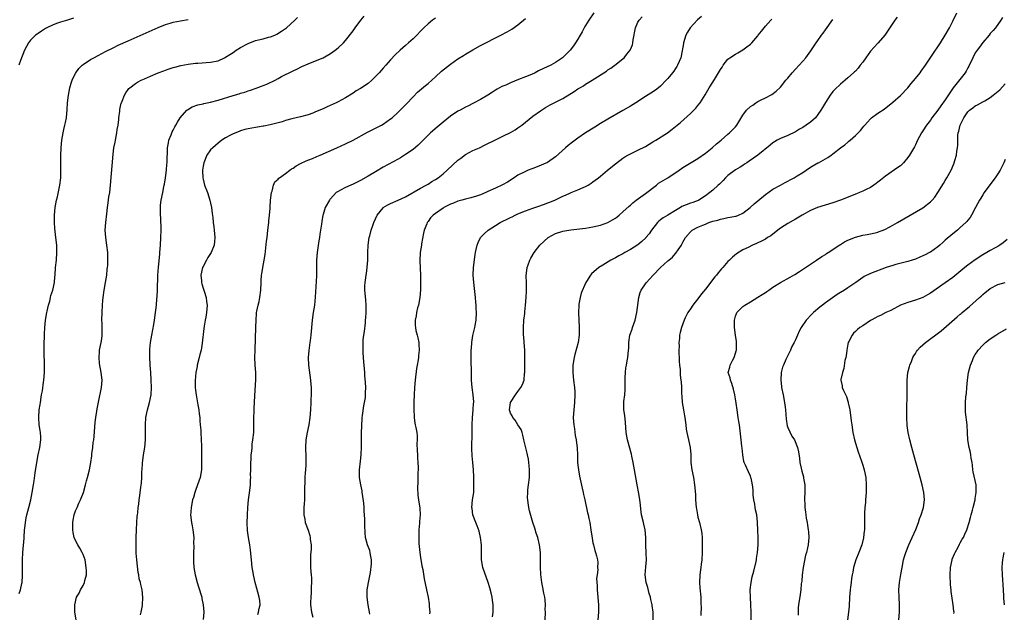
# Model space of a CAD drawing. Units: inches. Extents: x 2511000 to 2512872, y 1500000 to 1503000.
# Drawn here: x 2511340 to 2511603, y 1501523 to 1501681 of the extents above; entities that cross this region are included whole.
import ezdxf

# ---------------------------------------------------------------- set-up
doc = ezdxf.new("R2010")
doc.units = ezdxf.units.IN
doc.header["$MEASUREMENT"] = 0
doc.layers.add('LD25111500_10ft', color=254, linetype='Continuous')

msp = doc.modelspace()

# ---------------------------------------------------------------- linework, layer by layer
at = {"layer": 'LD25111500_10ft'}
for points, elevation in [([(2511493.22, 1501683), (2511491.86, 1501681), (2511491, 1501679.61), (2511490.63, 1501679), (2511490.1, 1501677.9), (2511489.57, 1501677), (2511489, 1501676), (2511488.37, 1501675), (2511487.78, 1501674.22), (2511486.95, 1501673.05), (2511485, 1501671.07), (2511484.92, 1501671), (2511483, 1501669.76), (2511481.73, 1501669), (2511479.85, 1501668.15), (2511478.5, 1501667.5), (2511477.55, 1501667), (2511476.57, 1501666.57), (2511475, 1501665.92), (2511473.18, 1501665.18), (2511471, 1501664.32), (2511469.73, 1501663.73), (2511468.71, 1501663.29), (2511467.41, 1501662.59), (2511467, 1501662.32), (2511466.16, 1501661.84), (2511465, 1501661.06), (2511463, 1501659.82), (2511461, 1501658.76), (2511459.8, 1501658.2), (2511459, 1501657.78), (2511457.58, 1501657), (2511457, 1501656.72), (2511455, 1501655.44), (2511453, 1501653.82), (2511451.48, 1501652.52), (2511449.67, 1501651), (2511447.68, 1501649), (2511447.36, 1501648.64), (2511446.36, 1501647.64), (2511445, 1501646.55), (2511443, 1501645.14), (2511441.68, 1501644.32), (2511441, 1501643.93), (2511437, 1501641.81), (2511435, 1501640.6), (2511433, 1501639.36), (2511431, 1501638.21), (2511429, 1501637.25), (2511428.39, 1501637), (2511427, 1501636.38), (2511425.63, 1501635.63), (2511425, 1501635.32), (2511424.53, 1501635), (2511423, 1501633.39), (2511422.82, 1501633.18), (2511422.69, 1501633), (2511421.59, 1501631), (2511421, 1501629.17), (2511420.95, 1501629), (2511420.66, 1501627.34), (2511420.6, 1501626.6), (2511420.34, 1501625), (2511420.12, 1501623.88), (2511420.03, 1501623), (2511419.87, 1501622.13), (2511419.39, 1501619), (2511419.23, 1501617), (2511419.24, 1501614.76), (2511419.23, 1501612.77), (2511418.93, 1501607.07), (2511418.68, 1501605), (2511418.35, 1501603), (2511418.08, 1501601), (2511417.71, 1501597), (2511417.53, 1501595.53), (2511417.48, 1501595), (2511417.17, 1501592.83), (2511417.01, 1501591), (2511417.11, 1501589), (2511417.69, 1501585), (2511417.76, 1501583.76), (2511417.83, 1501583), (2511417.85, 1501582.15), (2511417.83, 1501581), (2511417.77, 1501579.77), (2511417.76, 1501579), (2511417.66, 1501577), (2511417.5, 1501575), (2511417.18, 1501573), (2511416.75, 1501571), (2511416.39, 1501569), (2511416.28, 1501567), (2511416.39, 1501564.39), (2511416.39, 1501562.39), (2511416.28, 1501561), (2511416.24, 1501560.24), (2511416.14, 1501559), (2511416.12, 1501557.88), (2511416.04, 1501556.04), (2511416.08, 1501555), (2511416.03, 1501554.03), (2511416.03, 1501553), (2511415.93, 1501551.93), (2511415.91, 1501551), (2511415.84, 1501549.84), (2511415.88, 1501549), (2511416.12, 1501547.88), (2511416.26, 1501547), (2511417, 1501544.9), (2511417.51, 1501543.51), (2511417.58, 1501543), (2511417.59, 1501542.41), (2511417.82, 1501541), (2511417.84, 1501539.84), (2511417.67, 1501538.33), (2511417.61, 1501537), (2511417.66, 1501535), (2511417.76, 1501533.76), (2511417.84, 1501533), (2511417.9, 1501532.1), (2511417.91, 1501531), (2511417.81, 1501529.81), (2511417.82, 1501528.18), (2511417.7, 1501527), (2511417.65, 1501525.65), (2511417.68, 1501525), (2511417.96, 1501523), (2511418.27, 1501521.73)], 8140), ([(2511509.04, 1501521), (2511509.06, 1501523), (2511508.78, 1501524.78), (2511508.78, 1501525), (2511508.41, 1501526.41), (2511508.35, 1501527), (2511508.04, 1501528.04), (2511507.65, 1501529.65), (2511507.22, 1501531), (2511506.97, 1501533), (2511507.1, 1501535.1), (2511507.26, 1501537), (2511507.24, 1501538.76), (2511507.15, 1501541), (2511507.12, 1501543), (2511506.92, 1501545), (2511506.57, 1501546.57), (2511506.45, 1501547), (2511505.98, 1501549), (2511505.85, 1501549.85), (2511505.61, 1501552.38), (2511505.54, 1501553), (2511505.26, 1501554.74), (2511504.82, 1501557), (2511504.11, 1501561), (2511503.73, 1501563), (2511503.37, 1501564.63), (2511503.25, 1501565.25), (2511502.19, 1501569), (2511501.86, 1501571), (2511501.7, 1501573.7), (2511501.5, 1501575.5), (2511501.28, 1501577), (2511501.27, 1501579), (2511501.28, 1501579.28), (2511501.47, 1501581), (2511501.58, 1501582.42), (2511501.6, 1501583), (2511501.6, 1501585), (2511501.63, 1501585.63), (2511501.65, 1501587), (2511501.79, 1501588.21), (2511501.92, 1501589), (2511502.15, 1501590.15), (2511502.3, 1501591), (2511502.52, 1501593), (2511502.55, 1501593.45), (2511502.59, 1501595), (2511502.88, 1501597), (2511503.42, 1501598.58), (2511503.53, 1501599), (2511504.23, 1501601), (2511504.72, 1501603), (2511505.22, 1501607), (2511505.61, 1501608.39), (2511505.87, 1501609), (2511507, 1501610.65), (2511507.27, 1501611), (2511508.11, 1501611.89), (2511509.1, 1501613), (2511511.01, 1501615), (2511513, 1501616.8), (2511513.2, 1501617), (2511514.2, 1501617.8), (2511515, 1501618.73), (2511515.15, 1501618.85), (2511515.74, 1501619.74), (2511516.62, 1501621), (2511516.73, 1501621.27), (2511517, 1501621.82), (2511517.72, 1501623), (2511519, 1501624.57), (2511519.46, 1501625), (2511521, 1501625.8), (2511522.34, 1501626.34), (2511523, 1501626.63), (2511523.93, 1501627), (2511525, 1501627.35), (2511526.3, 1501627.7), (2511527, 1501627.94), (2511527.9, 1501628.1), (2511529, 1501628.34), (2511529.58, 1501628.43), (2511531, 1501628.7), (2511531.24, 1501628.76), (2511531.87, 1501629), (2511533, 1501629.5), (2511534.92, 1501631), (2511536.01, 1501631.99), (2511537, 1501632.84), (2511539, 1501634.47), (2511541, 1501635.9), (2511543, 1501637.04), (2511544.3, 1501637.7), (2511545, 1501638.11), (2511545.6, 1501638.4), (2511546.71, 1501639), (2511547.5, 1501639.5), (2511549, 1501640.42), (2511549.9, 1501641), (2511551, 1501641.76), (2511553, 1501642.92), (2511553.18, 1501643), (2511555.65, 1501644.35), (2511556.55, 1501645), (2511557, 1501645.34), (2511559, 1501647), (2511560.2, 1501647.8), (2511561, 1501648.48), (2511561.3, 1501648.7), (2511561.61, 1501649), (2511563, 1501650.22), (2511563.76, 1501651), (2511564.4, 1501651.6), (2511565, 1501652.39), (2511565.29, 1501652.71), (2511565.5, 1501653), (2511566.23, 1501653.77), (2511567, 1501654.69), (2511567.34, 1501655), (2511569, 1501656.19), (2511570.68, 1501657.32), (2511573, 1501659.19), (2511575, 1501660.93), (2511577, 1501662.98), (2511577.9, 1501664.1), (2511579, 1501665.43), (2511580.26, 1501667), (2511580.55, 1501667.45), (2511581.72, 1501669), (2511583.8, 1501672.2), (2511584.36, 1501673), (2511584.61, 1501673.39), (2511585.71, 1501675), (2511587, 1501677.02), (2511588.07, 1501679), (2511589, 1501680.76), (2511590.08, 1501683)], 8200), ([(2511354.45, 1501681.55), (2511352.82, 1501681), (2511351, 1501680.46), (2511350.2, 1501680.2), (2511349, 1501679.75), (2511347.34, 1501679), (2511347, 1501678.82), (2511345.91, 1501678.09), (2511345, 1501677.51), (2511344.71, 1501677.29), (2511344.31, 1501677), (2511343, 1501675.66), (2511342.47, 1501675), (2511341.37, 1501673), (2511340.26, 1501670.26), (2511339.82, 1501669)], 8080), ([(2511339.97, 1501528.03), (2511340.29, 1501529), (2511340.66, 1501530.66), (2511340.75, 1501531), (2511340.83, 1501532.83), (2511340.85, 1501533), (2511340.79, 1501534.79), (2511340.79, 1501537), (2511340.9, 1501539), (2511341.24, 1501542.76), (2511341.25, 1501543), (2511341.39, 1501545), (2511341.46, 1501545.46), (2511341.6, 1501547), (2511341.78, 1501548.22), (2511341.96, 1501549), (2511342.48, 1501551), (2511343.04, 1501553), (2511343.45, 1501555), (2511343.75, 1501557), (2511343.9, 1501558.1), (2511344.24, 1501560.24), (2511344.64, 1501563), (2511345.05, 1501565.05), (2511345.48, 1501567), (2511345.71, 1501569), (2511345.7, 1501569.7), (2511345.61, 1501571), (2511345.55, 1501571.55), (2511345.31, 1501573), (2511345.15, 1501575), (2511345.3, 1501577), (2511345.54, 1501578.46), (2511345.6, 1501579), (2511345.92, 1501581), (2511346.12, 1501582.12), (2511346.45, 1501584.45), (2511346.51, 1501585), (2511346.66, 1501587), (2511346.71, 1501589), (2511346.64, 1501592.64), (2511346.63, 1501594.63), (2511346.68, 1501596.68), (2511346.73, 1501597.27), (2511346.8, 1501599), (2511346.96, 1501600.96), (2511347.3, 1501603), (2511347.38, 1501603.38), (2511347.77, 1501605), (2511348.08, 1501606.08), (2511348.32, 1501607), (2511348.42, 1501607.58), (2511348.9, 1501609), (2511349.32, 1501611), (2511349.46, 1501612.54), (2511349.52, 1501613), (2511349.66, 1501615), (2511349.87, 1501617), (2511350.02, 1501619), (2511349.98, 1501621), (2511349.75, 1501623), (2511349.43, 1501625.43), (2511349.32, 1501627), (2511349.33, 1501629), (2511349.54, 1501631), (2511349.93, 1501633), (2511350.13, 1501633.87), (2511350.76, 1501637), (2511351.01, 1501638.99), (2511351.06, 1501641), (2511351.04, 1501643), (2511351.08, 1501644.92), (2511351.16, 1501647), (2511351.31, 1501649), (2511351.66, 1501651), (2511351.89, 1501651.89), (2511352.15, 1501653), (2511352.26, 1501653.74), (2511352.54, 1501655), (2511352.77, 1501657.23), (2511352.86, 1501659), (2511353.06, 1501661), (2511353.43, 1501663), (2511353.78, 1501664.22), (2511354.06, 1501665), (2511355, 1501666.87), (2511355.07, 1501667), (2511355.89, 1501668.11), (2511356.77, 1501669), (2511357, 1501669.19), (2511359, 1501670.52), (2511359.85, 1501671), (2511361, 1501671.62), (2511363, 1501672.67), (2511365, 1501673.68), (2511366.32, 1501674.32), (2511369, 1501675.54), (2511373, 1501677.29), (2511377, 1501679.1), (2511379, 1501679.88), (2511380.22, 1501680.22), (2511381, 1501680.46), (2511383, 1501680.86), (2511385, 1501681.17)], 8090), ([(2511355.14, 1501521), (2511354.82, 1501523), (2511354.8, 1501525), (2511355.25, 1501527), (2511355.9, 1501528.1), (2511356.33, 1501529), (2511357, 1501530.12), (2511357.41, 1501531), (2511357.45, 1501531.45), (2511357.86, 1501533), (2511357.91, 1501534.09), (2511357.83, 1501535), (2511357.52, 1501537), (2511357, 1501538.44), (2511356.76, 1501539), (2511356.08, 1501540.08), (2511355.59, 1501541), (2511355, 1501542.2), (2511354.63, 1501543), (2511354.3, 1501544.3), (2511354.24, 1501545), (2511354.23, 1501546.23), (2511354.28, 1501547), (2511354.38, 1501547.62), (2511354.64, 1501549), (2511355, 1501550.04), (2511355.4, 1501551), (2511355.89, 1501552.11), (2511356.34, 1501553), (2511356.5, 1501553.5), (2511357.06, 1501555), (2511357.6, 1501557), (2511357.88, 1501558.12), (2511358.16, 1501559), (2511358.66, 1501561), (2511359.02, 1501562.98), (2511359.28, 1501564.72), (2511359.34, 1501565.34), (2511359.58, 1501567), (2511359.72, 1501568.28), (2511359.83, 1501569), (2511359.94, 1501569.94), (2511360.24, 1501573.76), (2511360.37, 1501575), (2511360.65, 1501576.65), (2511360.72, 1501577.28), (2511361.12, 1501579.12), (2511361.89, 1501583), (2511362.06, 1501585), (2511361.85, 1501587), (2511361.37, 1501589.37), (2511361.24, 1501591), (2511361.4, 1501592.6), (2511361.41, 1501593), (2511361.79, 1501595), (2511361.95, 1501595.95), (2511362.08, 1501597), (2511362.06, 1501597.94), (2511362.1, 1501599), (2511362.08, 1501600.08), (2511362.02, 1501601), (2511362.04, 1501603), (2511362.13, 1501605), (2511362.25, 1501606.25), (2511362.32, 1501607), (2511362.63, 1501609), (2511362.98, 1501610.98), (2511363.29, 1501613), (2511363.45, 1501614.55), (2511363.51, 1501615), (2511363.55, 1501615.55), (2511363.62, 1501617), (2511363.58, 1501618.42), (2511363.58, 1501619), (2511363.34, 1501621), (2511363.02, 1501623.02), (2511362.91, 1501625), (2511363.06, 1501627), (2511363.33, 1501629.33), (2511363.5, 1501631), (2511363.69, 1501632.31), (2511363.88, 1501633.88), (2511364.09, 1501635), (2511364.34, 1501637), (2511365, 1501645.23), (2511365.23, 1501647), (2511365.54, 1501648.47), (2511365.61, 1501649), (2511366.01, 1501651), (2511366.12, 1501651.88), (2511366.31, 1501653), (2511366.49, 1501654.49), (2511366.53, 1501655), (2511366.76, 1501656.76), (2511366.8, 1501657.2), (2511367, 1501658.05), (2511367.16, 1501658.84), (2511367.21, 1501659), (2511367.4, 1501659.4), (2511368, 1501661), (2511368.35, 1501661.65), (2511369, 1501662.49), (2511369.21, 1501662.79), (2511369.44, 1501663), (2511371, 1501664.11), (2511371.5, 1501664.5), (2511372.49, 1501665), (2511373.36, 1501665.36), (2511375, 1501666.11), (2511377, 1501666.94), (2511378.51, 1501667.49), (2511379, 1501667.7), (2511379.99, 1501668.01), (2511381, 1501668.38), (2511381.48, 1501668.52), (2511383.08, 1501668.92), (2511385, 1501669.27), (2511387, 1501669.53), (2511387.58, 1501669.58), (2511391, 1501669.84), (2511393, 1501670.22), (2511394.69, 1501671), (2511395, 1501671.13), (2511396.12, 1501671.88), (2511397, 1501672.39), (2511397.8, 1501673), (2511399, 1501673.74), (2511401, 1501674.82), (2511403, 1501675.58), (2511403.81, 1501675.81), (2511405, 1501676.08), (2511406.49, 1501676.49), (2511407, 1501676.57), (2511408.11, 1501677), (2511408.71, 1501677.29), (2511409.92, 1501678.08), (2511411.24, 1501679), (2511413.49, 1501681), (2511414.23, 1501681.77)], 8100), ([(2511372.29, 1501522.29), (2511372.47, 1501523), (2511372.8, 1501524.8), (2511372.81, 1501525), (2511372.91, 1501526.91), (2511372.72, 1501529), (2511372.38, 1501530.38), (2511372.27, 1501531), (2511371.98, 1501531.98), (2511371.83, 1501533), (2511371.67, 1501533.67), (2511371.29, 1501537), (2511371.17, 1501538.83), (2511371.12, 1501541.12), (2511371.15, 1501543), (2511371.2, 1501545), (2511371.31, 1501547), (2511371.43, 1501548.57), (2511371.47, 1501549), (2511371.56, 1501549.56), (2511371.7, 1501551), (2511371.85, 1501551.85), (2511371.97, 1501553), (2511372.17, 1501554.17), (2511372.42, 1501556.42), (2511372.57, 1501557.43), (2511372.64, 1501559), (2511372.69, 1501560.69), (2511372.73, 1501561), (2511372.84, 1501562.84), (2511373.1, 1501565), (2511373.42, 1501567), (2511373.63, 1501569), (2511373.63, 1501569.63), (2511373.66, 1501571), (2511373.61, 1501573), (2511373.71, 1501575), (2511374.13, 1501577), (2511374.7, 1501579), (2511375.15, 1501581), (2511375.28, 1501583), (2511375.19, 1501585), (2511375.02, 1501587), (2511374.89, 1501589), (2511374.81, 1501591.19), (2511374.81, 1501593.19), (2511374.95, 1501595), (2511375.32, 1501597), (2511375.61, 1501598.39), (2511375.84, 1501599.84), (2511376.04, 1501601), (2511376.34, 1501603), (2511376.39, 1501603.61), (2511376.56, 1501605), (2511376.7, 1501606.7), (2511376.72, 1501607.28), (2511376.83, 1501609), (2511376.94, 1501613), (2511377.1, 1501615.1), (2511377.44, 1501618.56), (2511377.46, 1501619), (2511377.63, 1501621), (2511377.75, 1501623), (2511377.79, 1501625), (2511377.78, 1501625.78), (2511377.62, 1501629.62), (2511377.62, 1501631), (2511377.67, 1501631.67), (2511377.83, 1501633), (2511378.22, 1501635), (2511378.57, 1501636.57), (2511378.65, 1501637), (2511378.69, 1501637.31), (2511379, 1501639), (2511379.23, 1501641), (2511379.37, 1501642.63), (2511379.41, 1501643), (2511379.55, 1501647), (2511379.73, 1501648.27), (2511379.88, 1501649), (2511380.47, 1501650.47), (2511380.65, 1501651), (2511380.75, 1501651.25), (2511381, 1501651.69), (2511381.43, 1501652.57), (2511381.71, 1501653), (2511382.15, 1501653.85), (2511382.93, 1501655), (2511384.7, 1501657), (2511384.86, 1501657.14), (2511386.11, 1501657.89), (2511387.58, 1501658.41), (2511389, 1501658.71), (2511389.22, 1501658.78), (2511391, 1501659.12), (2511393, 1501659.66), (2511397, 1501660.94), (2511398.6, 1501661.4), (2511399, 1501661.53), (2511400.14, 1501661.86), (2511401, 1501662.16), (2511401.65, 1501662.35), (2511403.14, 1501662.86), (2511404.6, 1501663.4), (2511405, 1501663.58), (2511406.01, 1501663.99), (2511408.21, 1501665), (2511409, 1501665.47), (2511409.96, 1501665.96), (2511411, 1501666.52), (2511411.95, 1501667), (2511412.66, 1501667.34), (2511413, 1501667.48), (2511414, 1501668), (2511415.34, 1501668.66), (2511417, 1501669.39), (2511419, 1501670.18), (2511421, 1501671), (2511423, 1501672.16), (2511424.21, 1501673), (2511425, 1501673.61), (2511426.43, 1501675), (2511427, 1501675.59), (2511429, 1501678.2), (2511429.58, 1501679), (2511431.09, 1501681), (2511431.94, 1501682.06)], 8110), ([(2511451, 1501681.56), (2511450.18, 1501681), (2511449, 1501680.05), (2511447.91, 1501679), (2511447.43, 1501678.57), (2511447, 1501678.11), (2511446.05, 1501677), (2511445, 1501676.09), (2511443.84, 1501675), (2511443, 1501674.29), (2511441.59, 1501673), (2511440.26, 1501671.74), (2511439, 1501670.42), (2511437.74, 1501669), (2511437, 1501668.21), (2511435.93, 1501667), (2511435, 1501666), (2511433.99, 1501665), (2511433, 1501664.12), (2511431, 1501662.8), (2511429.86, 1501662.14), (2511429, 1501661.58), (2511427, 1501660.34), (2511425, 1501659.27), (2511424.46, 1501659), (2511422.07, 1501657.93), (2511421, 1501657.41), (2511419, 1501656.54), (2511418.25, 1501656.25), (2511417, 1501655.81), (2511415, 1501655.26), (2511412.71, 1501654.71), (2511411, 1501654.23), (2511410.09, 1501653.91), (2511409, 1501653.66), (2511407.21, 1501653.21), (2511406.88, 1501653.12), (2511405.23, 1501652.77), (2511405, 1501652.74), (2511403.52, 1501652.48), (2511403, 1501652.42), (2511401, 1501652.04), (2511400.17, 1501651.83), (2511399, 1501651.48), (2511398.64, 1501651.36), (2511397, 1501650.69), (2511396.32, 1501650.32), (2511395, 1501649.64), (2511394.02, 1501649), (2511393, 1501648.24), (2511391.61, 1501647), (2511391, 1501646.39), (2511390.04, 1501645), (2511389.18, 1501643), (2511389, 1501642.03), (2511388.85, 1501641), (2511388.85, 1501640.85), (2511388.91, 1501639), (2511389, 1501638.58), (2511389.41, 1501637), (2511390.18, 1501635), (2511390.84, 1501633), (2511391, 1501632.2), (2511391.27, 1501631), (2511391.44, 1501629.44), (2511391.59, 1501628.41), (2511391.7, 1501627), (2511391.84, 1501625.84), (2511391.96, 1501625), (2511392.16, 1501623), (2511392.03, 1501621.97), (2511391.95, 1501621), (2511391.13, 1501619), (2511390.28, 1501617.72), (2511389.94, 1501617), (2511389, 1501615.33), (2511388.84, 1501615), (2511388.38, 1501613), (2511388.54, 1501611.46), (2511388.56, 1501611), (2511388.63, 1501610.63), (2511389, 1501609.48), (2511389.27, 1501608.73), (2511389.8, 1501607), (2511389.91, 1501605.91), (2511390.05, 1501605), (2511389.91, 1501603), (2511389.73, 1501601.73), (2511389.58, 1501601), (2511389.33, 1501599.33), (2511389.23, 1501598.77), (2511388.79, 1501594.79), (2511388.47, 1501593), (2511388.15, 1501591.85), (2511387.96, 1501591), (2511387.45, 1501589), (2511387.41, 1501588.59), (2511387.07, 1501587), (2511386.9, 1501584.9), (2511386.93, 1501583), (2511387, 1501582.33), (2511387.16, 1501581), (2511387.43, 1501579.43), (2511387.64, 1501578.36), (2511387.85, 1501577), (2511387.95, 1501575.95), (2511388.1, 1501575), (2511388.13, 1501574.13), (2511388.26, 1501573), (2511388.36, 1501571.64), (2511388.38, 1501571), (2511388.51, 1501569), (2511388.57, 1501567.43), (2511388.62, 1501566.62), (2511388.58, 1501565), (2511388.59, 1501564.59), (2511388.54, 1501561), (2511388.22, 1501559), (2511387.55, 1501557), (2511387, 1501555.49), (2511386.81, 1501555), (2511386.4, 1501553.6), (2511386.2, 1501553), (2511385.79, 1501551), (2511385.73, 1501549.73), (2511385.67, 1501549), (2511385.9, 1501547), (2511386.05, 1501546.05), (2511386.28, 1501545), (2511386.5, 1501543), (2511386.45, 1501541.55), (2511386.49, 1501540.49), (2511386.41, 1501539), (2511386.44, 1501536.44), (2511386.57, 1501535), (2511386.89, 1501533), (2511387.4, 1501531), (2511387.79, 1501529.79), (2511388.64, 1501527), (2511388.69, 1501526.69), (2511389.02, 1501525), (2511389.17, 1501523), (2511389.04, 1501521.04)], 8120), ([(2511403.58, 1501522.42), (2511403.82, 1501523), (2511403.99, 1501524.01), (2511404.2, 1501525), (2511404.12, 1501526.12), (2511403.99, 1501527), (2511403.61, 1501528.39), (2511403.37, 1501529.37), (2511402.93, 1501531), (2511402.47, 1501533), (2511402.37, 1501533.63), (2511402.12, 1501535), (2511401.88, 1501537), (2511401.62, 1501539.62), (2511401.44, 1501541), (2511401.11, 1501543), (2511400.87, 1501544.87), (2511400.79, 1501546.79), (2511400.83, 1501549), (2511400.93, 1501550.93), (2511401.14, 1501553), (2511401.49, 1501555.49), (2511401.65, 1501557), (2511401.67, 1501558.33), (2511401.7, 1501559), (2511401.69, 1501559.69), (2511401.71, 1501561), (2511401.77, 1501562.23), (2511401.77, 1501563), (2511401.82, 1501563.82), (2511401.87, 1501565), (2511402.01, 1501566.01), (2511402.05, 1501567), (2511402.12, 1501567.88), (2511402.31, 1501569), (2511402.51, 1501571), (2511402.54, 1501571.47), (2511402.56, 1501573.44), (2511402.55, 1501575), (2511402.59, 1501576.59), (2511402.63, 1501577.37), (2511402.76, 1501580.76), (2511403.11, 1501585.11), (2511403.1, 1501587), (2511402.93, 1501589), (2511402.84, 1501591), (2511402.89, 1501593), (2511403.11, 1501599.11), (2511403.14, 1501601), (2511403.25, 1501602.75), (2511403.29, 1501603), (2511403.38, 1501603.38), (2511403.69, 1501605), (2511403.93, 1501605.93), (2511404.17, 1501607), (2511404.43, 1501609), (2511404.49, 1501611), (2511404.53, 1501611.47), (2511404.62, 1501613), (2511404.7, 1501613.3), (2511404.94, 1501615), (2511405.3, 1501617), (2511405.52, 1501618.48), (2511405.91, 1501622.09), (2511406.05, 1501623), (2511406.31, 1501625), (2511406.53, 1501627), (2511406.56, 1501627.44), (2511406.71, 1501629), (2511406.87, 1501630.87), (2511406.87, 1501631.13), (2511407.02, 1501632.98), (2511407.26, 1501635), (2511407.42, 1501635.42), (2511407.79, 1501637), (2511408.15, 1501637.85), (2511409, 1501638.57), (2511409.17, 1501638.83), (2511409.36, 1501639), (2511411, 1501640.14), (2511412.1, 1501641), (2511412.62, 1501641.38), (2511413, 1501641.56), (2511413.85, 1501642.15), (2511415, 1501642.74), (2511416.53, 1501643.47), (2511418.16, 1501644.16), (2511419.36, 1501644.64), (2511420.2, 1501645), (2511424.71, 1501647), (2511427, 1501648.06), (2511429, 1501649.04), (2511432.9, 1501651.1), (2511435.56, 1501652.44), (2511436.59, 1501653), (2511437, 1501653.24), (2511438.05, 1501653.95), (2511439, 1501654.66), (2511439.41, 1501655), (2511441, 1501656.46), (2511442.28, 1501657.72), (2511443.26, 1501658.74), (2511445, 1501660.6), (2511446.21, 1501661.79), (2511448.36, 1501663.64), (2511449, 1501664.13), (2511451, 1501665.89), (2511452.62, 1501667.38), (2511455, 1501669.3), (2511457, 1501670.7), (2511458.44, 1501671.56), (2511459, 1501671.96), (2511461, 1501673.16), (2511463, 1501674.26), (2511468.45, 1501677), (2511470.11, 1501677.89), (2511471.35, 1501678.65), (2511473, 1501679.79), (2511475, 1501681.45)], 8130), ([(2511433.52, 1501522.48), (2511433.4, 1501523), (2511433, 1501525), (2511432.78, 1501527), (2511432.77, 1501527.23), (2511432.81, 1501529), (2511433.13, 1501531), (2511433.67, 1501533.67), (2511433.97, 1501535.97), (2511433.94, 1501537), (2511433.65, 1501538.35), (2511433.61, 1501539), (2511433.49, 1501539.49), (2511432.9, 1501541), (2511432.34, 1501543), (2511432.2, 1501544.2), (2511432.13, 1501546.13), (2511432.18, 1501547.82), (2511432.1, 1501549), (2511431.97, 1501549.97), (2511431.94, 1501551), (2511431.84, 1501552.16), (2511431.51, 1501554.49), (2511431.46, 1501555), (2511431.43, 1501555.43), (2511431.08, 1501557), (2511430.73, 1501559), (2511430.72, 1501560.72), (2511430.7, 1501561), (2511431, 1501563.31), (2511431.19, 1501565), (2511431.19, 1501565.19), (2511431.27, 1501567), (2511431.23, 1501571), (2511431.31, 1501572.69), (2511431.31, 1501573), (2511431.46, 1501574.54), (2511431.48, 1501575), (2511431.56, 1501575.56), (2511431.89, 1501578.11), (2511432.09, 1501579), (2511432.3, 1501580.3), (2511432.34, 1501581), (2511432.31, 1501581.69), (2511432.4, 1501583), (2511432.36, 1501584.36), (2511432.18, 1501586.18), (2511432.11, 1501587), (2511432.06, 1501587.94), (2511431.86, 1501589.86), (2511431.72, 1501592.28), (2511431.66, 1501593), (2511431.7, 1501594.3), (2511431.68, 1501595), (2511431.72, 1501595.72), (2511431.88, 1501597), (2511432.02, 1501597.98), (2511432.29, 1501600.29), (2511432.36, 1501601), (2511432.39, 1501601.61), (2511432.51, 1501603), (2511432.54, 1501604.54), (2511432.53, 1501605), (2511432.43, 1501606.43), (2511432.18, 1501609), (2511432.15, 1501610.15), (2511432.22, 1501611), (2511432.35, 1501611.65), (2511432.47, 1501613), (2511432.55, 1501613.45), (2511432.77, 1501615), (2511432.92, 1501617), (2511432.93, 1501619), (2511433.01, 1501621), (2511433.34, 1501623), (2511433.44, 1501623.44), (2511433.85, 1501625), (2511434.24, 1501626.24), (2511434.51, 1501627), (2511435.43, 1501629), (2511437, 1501630.95), (2511437.06, 1501631), (2511438.25, 1501631.75), (2511439, 1501632.11), (2511441, 1501632.96), (2511443, 1501633.91), (2511447, 1501636.22), (2511448.51, 1501637), (2511449, 1501637.28), (2511450.06, 1501637.94), (2511451, 1501638.5), (2511451.72, 1501639), (2511453, 1501639.98), (2511454.15, 1501641), (2511457, 1501643.67), (2511457.76, 1501644.24), (2511459, 1501645.14), (2511461, 1501646.21), (2511462.71, 1501647), (2511464.27, 1501647.73), (2511467, 1501649.14), (2511469, 1501650.07), (2511470.98, 1501651.02), (2511472.25, 1501651.75), (2511473, 1501652.26), (2511474, 1501653), (2511477, 1501655.4), (2511479, 1501656.87), (2511480.31, 1501657.69), (2511481.59, 1501658.41), (2511485, 1501660.15), (2511488.02, 1501661.98), (2511489, 1501662.68), (2511489.51, 1501663), (2511490.47, 1501663.53), (2511491, 1501663.91), (2511492.76, 1501665), (2511496.58, 1501667.42), (2511497, 1501667.75), (2511497.75, 1501668.25), (2511498.82, 1501669), (2511501, 1501670.72), (2511501.29, 1501671), (2511502.08, 1501671.92), (2511502.92, 1501673), (2511503, 1501673.17), (2511503.51, 1501674.49), (2511503.67, 1501675), (2511503.76, 1501675.76), (2511504.32, 1501679), (2511505, 1501680.49), (2511505.32, 1501681), (2511506.12, 1501681.88)], 8150), ([(2511522, 1501682), (2511520.92, 1501681.08), (2511518.93, 1501679), (2511518.21, 1501677.79), (2511517.81, 1501677), (2511517.19, 1501675), (2511517.18, 1501674.82), (2511516.53, 1501671.47), (2511516.4, 1501671), (2511515.57, 1501669), (2511515.34, 1501668.66), (2511515, 1501668.13), (2511514.54, 1501667.46), (2511514.24, 1501667), (2511513, 1501665.51), (2511512.55, 1501665), (2511511, 1501663.45), (2511510.49, 1501663), (2511509.67, 1501662.33), (2511508.46, 1501661.54), (2511507, 1501660.65), (2511504.42, 1501659), (2511503, 1501658.06), (2511501, 1501656.89), (2511497, 1501654.6), (2511495, 1501653.43), (2511493.48, 1501652.52), (2511491, 1501650.96), (2511489, 1501649.57), (2511487.52, 1501648.48), (2511486.41, 1501647.59), (2511485.71, 1501647), (2511483, 1501644.54), (2511480.91, 1501643.09), (2511478.13, 1501641.87), (2511477, 1501641.49), (2511476.66, 1501641.34), (2511475.76, 1501641), (2511475, 1501640.68), (2511473, 1501639.64), (2511471.97, 1501639), (2511470.17, 1501637.83), (2511468.89, 1501637.11), (2511467, 1501636.2), (2511465, 1501635.27), (2511464.39, 1501635), (2511463, 1501634.44), (2511461.92, 1501634.08), (2511460.38, 1501633.62), (2511459, 1501633.28), (2511458.01, 1501633), (2511457, 1501632.73), (2511455.77, 1501632.23), (2511455, 1501631.93), (2511453.26, 1501631), (2511453, 1501630.85), (2511451, 1501629.47), (2511450.39, 1501629), (2511449.69, 1501628.31), (2511449, 1501627.29), (2511448.87, 1501627.13), (2511448.79, 1501627), (2511448.69, 1501626.69), (2511448.01, 1501625), (2511447.84, 1501624.16), (2511447.3, 1501621.3), (2511447.27, 1501621), (2511446.95, 1501619), (2511446.84, 1501616.84), (2511446.99, 1501613.01), (2511447.04, 1501611), (2511447.03, 1501609.03), (2511446.86, 1501607), (2511446.46, 1501605), (2511446.23, 1501604.23), (2511445.94, 1501603), (2511445.85, 1501602.15), (2511445.56, 1501601), (2511445.59, 1501599.59), (2511445.62, 1501599), (2511445.79, 1501598.21), (2511446.07, 1501597), (2511446.28, 1501596.28), (2511446.53, 1501595), (2511446.59, 1501594.59), (2511446.64, 1501593), (2511446.43, 1501591.57), (2511446.42, 1501591), (2511446.34, 1501590.34), (2511446.11, 1501589), (2511445.97, 1501588.03), (2511445.6, 1501585), (2511445.42, 1501583), (2511445.28, 1501581), (2511445.21, 1501579.21), (2511445.25, 1501578.75), (2511445.25, 1501577), (2511445.3, 1501575.3), (2511445.35, 1501575), (2511445.5, 1501573.5), (2511445.6, 1501573), (2511445.71, 1501572.29), (2511445.98, 1501571), (2511446.12, 1501570.12), (2511446.12, 1501569), (2511446.05, 1501567.95), (2511446.15, 1501566.15), (2511446.18, 1501565), (2511446.22, 1501564.22), (2511446.33, 1501563), (2511446.37, 1501561.63), (2511446.36, 1501561), (2511446.32, 1501560.32), (2511446.28, 1501559), (2511446.26, 1501557.74), (2511446.18, 1501556.18), (2511446.26, 1501554.26), (2511446.42, 1501553), (2511446.78, 1501550.78), (2511446.89, 1501549), (2511446.76, 1501547.24), (2511446.77, 1501546.77), (2511446.59, 1501545), (2511446.52, 1501543.48), (2511446.52, 1501543), (2511446.59, 1501541.41), (2511446.6, 1501540.6), (2511446.8, 1501539), (2511447, 1501537.61), (2511447.38, 1501535.38), (2511447.59, 1501534.41), (2511447.97, 1501531.97), (2511448.56, 1501529), (2511449.01, 1501527), (2511449.3, 1501525.3), (2511449.33, 1501525), (2511449.33, 1501524.67), (2511449.45, 1501523), (2511449.43, 1501522.57)], 8160), ([(2511466.19, 1501521.81), (2511466.38, 1501523), (2511466.36, 1501523.64), (2511466.41, 1501525), (2511466.24, 1501526.24), (2511466.11, 1501527), (2511465.82, 1501528.18), (2511465.52, 1501529.52), (2511465.09, 1501531), (2511463.63, 1501535), (2511463.52, 1501535.52), (2511463.31, 1501537), (2511463.31, 1501538.69), (2511463.27, 1501541), (2511463.03, 1501543), (2511462.64, 1501544.64), (2511462.12, 1501546.12), (2511461.73, 1501547), (2511460.96, 1501549), (2511460.74, 1501550.74), (2511460.72, 1501551), (2511460.89, 1501553), (2511461.18, 1501555), (2511461.26, 1501557), (2511461.21, 1501558.79), (2511461.18, 1501559.18), (2511461.1, 1501561), (2511460.95, 1501563), (2511460.8, 1501564.8), (2511460.73, 1501566.73), (2511460.82, 1501571), (2511460.81, 1501573), (2511460.86, 1501575), (2511461.06, 1501577), (2511461.15, 1501578.85), (2511461.18, 1501579), (2511461.18, 1501579.18), (2511461.05, 1501581), (2511460.8, 1501583), (2511460.64, 1501585), (2511460.56, 1501587), (2511460.48, 1501590.48), (2511460.51, 1501592.51), (2511460.54, 1501593), (2511460.6, 1501593.4), (2511460.71, 1501595), (2511461, 1501596.86), (2511461.47, 1501599), (2511461.59, 1501599.59), (2511461.84, 1501601), (2511461.93, 1501603), (2511461.89, 1501604.11), (2511461.81, 1501605), (2511461.73, 1501605.73), (2511461.64, 1501607), (2511461.42, 1501609.42), (2511461.22, 1501611), (2511461.06, 1501612.94), (2511461.12, 1501615), (2511461.54, 1501618.46), (2511461.65, 1501619), (2511461.86, 1501619.86), (2511462.08, 1501621), (2511462.34, 1501621.66), (2511462.97, 1501623), (2511463.95, 1501624.05), (2511465.01, 1501625), (2511467, 1501626.25), (2511468.24, 1501627), (2511469, 1501627.39), (2511470.09, 1501627.91), (2511471, 1501628.4), (2511471.41, 1501628.59), (2511472.21, 1501629), (2511473, 1501629.35), (2511475, 1501630.16), (2511477, 1501630.89), (2511478.59, 1501631.41), (2511479.84, 1501631.84), (2511481, 1501632.26), (2511481.53, 1501632.47), (2511483, 1501633.08), (2511485, 1501634.04), (2511485.68, 1501634.32), (2511487, 1501634.93), (2511487.2, 1501635), (2511489, 1501635.75), (2511490.39, 1501636.39), (2511491, 1501636.64), (2511491.69, 1501637), (2511492.5, 1501637.5), (2511493, 1501637.86), (2511493.63, 1501638.37), (2511494.47, 1501639), (2511495, 1501639.43), (2511496.84, 1501641), (2511499, 1501642.72), (2511501, 1501644.2), (2511501.48, 1501644.52), (2511502.28, 1501645), (2511503, 1501645.4), (2511505, 1501646.33), (2511507, 1501647.33), (2511508.04, 1501647.96), (2511509, 1501648.52), (2511509.78, 1501649), (2511512.86, 1501651), (2511514.1, 1501651.9), (2511515.48, 1501653), (2511516.31, 1501653.69), (2511519, 1501656.13), (2511519.87, 1501657), (2511520.42, 1501657.58), (2511521, 1501658.27), (2511521.57, 1501659), (2511522.92, 1501661.08), (2511524.02, 1501663), (2511525, 1501664.53), (2511525.68, 1501665.68), (2511526.51, 1501667), (2511527, 1501667.88), (2511527.48, 1501668.52), (2511527.76, 1501669), (2511529, 1501670.61), (2511529.48, 1501671), (2511531, 1501672), (2511531.66, 1501672.34), (2511533, 1501673.11), (2511534.08, 1501673.92), (2511535, 1501674.66), (2511535.36, 1501675), (2511537, 1501676.89), (2511537.11, 1501677), (2511537.93, 1501678.07), (2511538.7, 1501679), (2511539, 1501679.4), (2511540.41, 1501681), (2511540.71, 1501681.29)], 8170), ([(2511480.26, 1501521), (2511480.32, 1501523), (2511480.28, 1501523.72), (2511480.32, 1501525), (2511480.29, 1501526.29), (2511480.15, 1501527), (2511479.86, 1501528.14), (2511479.66, 1501529.66), (2511479.36, 1501531), (2511479.12, 1501533.12), (2511479.04, 1501535.04), (2511479.02, 1501537), (2511478.97, 1501539), (2511478.74, 1501541), (2511478.27, 1501543), (2511477.89, 1501544.11), (2511477.47, 1501545.47), (2511476.94, 1501547), (2511476.07, 1501550.07), (2511475.89, 1501551), (2511475.75, 1501552.25), (2511475.6, 1501553), (2511475.57, 1501553.57), (2511475.61, 1501555), (2511475.66, 1501555.66), (2511475.82, 1501557), (2511476.03, 1501559), (2511476.09, 1501560.09), (2511476.08, 1501561), (2511475.95, 1501562.05), (2511475.92, 1501563), (2511475.83, 1501563.83), (2511475.57, 1501565), (2511475.48, 1501565.48), (2511474.58, 1501569), (2511474.27, 1501570.27), (2511474.08, 1501571), (2511473.81, 1501571.81), (2511473, 1501573.06), (2511472.25, 1501574.25), (2511471.59, 1501575), (2511471.41, 1501575.41), (2511471, 1501576.17), (2511470.8, 1501576.8), (2511470.76, 1501577), (2511471, 1501579.01), (2511472.31, 1501581), (2511473, 1501581.95), (2511473.8, 1501583), (2511474.24, 1501583.76), (2511474.61, 1501585), (2511474.76, 1501586.76), (2511474.81, 1501587), (2511474.82, 1501587.18), (2511474.86, 1501590.86), (2511474.83, 1501593), (2511474.69, 1501595), (2511474.54, 1501596.54), (2511474.51, 1501597), (2511474.51, 1501597.49), (2511474.46, 1501599), (2511474.57, 1501601), (2511474.79, 1501602.79), (2511474.81, 1501603.19), (2511475.05, 1501605), (2511475.21, 1501607), (2511475.24, 1501608.76), (2511475.28, 1501609.28), (2511475.23, 1501611), (2511475.21, 1501612.79), (2511475.48, 1501615), (2511475.7, 1501615.7), (2511476.14, 1501617), (2511476.47, 1501617.53), (2511477.28, 1501619), (2511478.87, 1501621), (2511481.03, 1501623), (2511483, 1501624.06), (2511485, 1501624.72), (2511486.53, 1501625), (2511487.09, 1501625.09), (2511491, 1501625.52), (2511493, 1501625.84), (2511495, 1501626.33), (2511497, 1501627.05), (2511498.24, 1501627.76), (2511499, 1501628.23), (2511499.45, 1501628.55), (2511500.01, 1501629), (2511501, 1501629.84), (2511502.63, 1501631.37), (2511503, 1501631.69), (2511503.68, 1501632.32), (2511504.49, 1501633), (2511507, 1501634.79), (2511509.92, 1501637), (2511510.51, 1501637.49), (2511511.74, 1501638.26), (2511512.97, 1501639), (2511516, 1501641), (2511516.58, 1501641.42), (2511517, 1501641.69), (2511521, 1501644.16), (2511523, 1501645.56), (2511524.84, 1501647), (2511525.98, 1501648.02), (2511527.17, 1501649), (2511529, 1501650.63), (2511529.45, 1501651), (2511531, 1501652.58), (2511531.37, 1501653), (2511531.93, 1501653.93), (2511533, 1501655.64), (2511533.95, 1501657), (2511535, 1501658), (2511535.62, 1501658.38), (2511536.48, 1501659), (2511537, 1501659.32), (2511537.72, 1501659.72), (2511539, 1501660.33), (2511540.76, 1501661.24), (2511541.9, 1501662.1), (2511543, 1501663.11), (2511544.49, 1501665), (2511545, 1501665.59), (2511546.15, 1501667), (2511547, 1501667.92), (2511549, 1501670.13), (2511549.75, 1501671), (2511551.16, 1501672.84), (2511552.58, 1501675), (2511553, 1501675.63), (2511553.96, 1501677), (2511554.43, 1501677.57), (2511555, 1501678.44), (2511557, 1501681.17)], 8180), ([(2511574.17, 1501681.83), (2511573.5, 1501681), (2511570.85, 1501677), (2511569.09, 1501675), (2511569, 1501674.92), (2511567, 1501672.72), (2511565.76, 1501671), (2511565, 1501669.86), (2511564.29, 1501669), (2511563.74, 1501668.26), (2511563, 1501667.45), (2511562.78, 1501667.22), (2511562.51, 1501667), (2511561, 1501665.61), (2511560.31, 1501665), (2511559, 1501663.97), (2511557.48, 1501662.52), (2511557, 1501662.02), (2511556.25, 1501661), (2511555, 1501659.1), (2511554.25, 1501657.75), (2511553.8, 1501657), (2511553, 1501655.82), (2511552.35, 1501655), (2511551, 1501653.84), (2511549.89, 1501653), (2511549, 1501652.43), (2511548.1, 1501651.9), (2511547, 1501651.2), (2511545, 1501650.25), (2511543, 1501649.42), (2511542.16, 1501649), (2511541.42, 1501648.58), (2511541, 1501648.27), (2511540.29, 1501647.71), (2511536.98, 1501645), (2511534.64, 1501643.36), (2511534.04, 1501643), (2511533.44, 1501642.56), (2511533, 1501642.29), (2511532.24, 1501641.76), (2511531, 1501641.07), (2511529, 1501639.54), (2511528.4, 1501639), (2511527.75, 1501638.25), (2511527, 1501637.57), (2511526.73, 1501637.27), (2511526.42, 1501637), (2511525, 1501635.69), (2511524.2, 1501635), (2511523, 1501634.14), (2511521.23, 1501633), (2511521.07, 1501632.93), (2511519.62, 1501632.38), (2511519, 1501632.19), (2511516.73, 1501631.27), (2511516.34, 1501631), (2511515, 1501630.27), (2511512.95, 1501629), (2511511.73, 1501628.27), (2511511, 1501627.72), (2511510.58, 1501627.42), (2511510.21, 1501627), (2511508.59, 1501625), (2511508, 1501624), (2511507.14, 1501623), (2511507.08, 1501622.92), (2511506.07, 1501621.93), (2511504.93, 1501621.07), (2511503, 1501619.83), (2511501.48, 1501619), (2511501, 1501618.71), (2511499.88, 1501618.12), (2511499, 1501617.61), (2511497.81, 1501617), (2511495.63, 1501615.63), (2511494.57, 1501615), (2511492.65, 1501613.35), (2511492.35, 1501613), (2511491.3, 1501611.3), (2511491.1, 1501611), (2511491, 1501610.82), (2511489.86, 1501608.14), (2511489.55, 1501607), (2511489.26, 1501605.26), (2511489.21, 1501605), (2511489.15, 1501603), (2511489.34, 1501599), (2511489.3, 1501597), (2511489.03, 1501594.97), (2511488.19, 1501591.81), (2511487.96, 1501591), (2511487.65, 1501589), (2511487.66, 1501587), (2511487.83, 1501585), (2511488.04, 1501583), (2511488.13, 1501581.87), (2511488.18, 1501581), (2511488.1, 1501579), (2511487.98, 1501578.02), (2511487.87, 1501577), (2511487.74, 1501575), (2511487.8, 1501573.8), (2511487.86, 1501573), (2511488.06, 1501571.94), (2511488.23, 1501570.23), (2511488.52, 1501569), (2511488.83, 1501566.83), (2511488.88, 1501565), (2511488.91, 1501563.09), (2511489, 1501562.26), (2511489.11, 1501561), (2511489.37, 1501559.37), (2511490.09, 1501556.09), (2511490.36, 1501555), (2511490.47, 1501554.47), (2511490.81, 1501553), (2511491.55, 1501549.55), (2511491.71, 1501549), (2511491.92, 1501548.08), (2511492.13, 1501547), (2511492.45, 1501545), (2511492.75, 1501542.75), (2511493, 1501541.5), (2511493.11, 1501541), (2511493.5, 1501539.5), (2511493.72, 1501539), (2511493.97, 1501538.03), (2511494.21, 1501537), (2511494.32, 1501536.32), (2511494.25, 1501535), (2511494.31, 1501534.31), (2511494.1, 1501533), (2511493.99, 1501532.01), (2511494.09, 1501530.09), (2511494.11, 1501529), (2511494.5, 1501525), (2511494.5, 1501523), (2511494.28, 1501521)], 8190), ([(2511602.29, 1501681.71), (2511601.8, 1501681), (2511600.35, 1501679), (2511599.74, 1501678.26), (2511599, 1501677.47), (2511598.65, 1501677), (2511597, 1501675.08), (2511596.15, 1501673.85), (2511595.45, 1501673), (2511595, 1501672.32), (2511594.32, 1501671), (2511593.27, 1501668.73), (2511593, 1501668.28), (2511592.56, 1501667.44), (2511592.27, 1501667), (2511589.05, 1501662.95), (2511587, 1501659.79), (2511585.81, 1501658.19), (2511585, 1501657), (2511583.44, 1501655), (2511583, 1501654.37), (2511581.96, 1501653), (2511581, 1501651.48), (2511580.67, 1501651), (2511579.59, 1501649), (2511579, 1501647.74), (2511578.75, 1501647.25), (2511577.45, 1501645), (2511577, 1501644.35), (2511575.82, 1501643), (2511575, 1501642.2), (2511574.33, 1501641.67), (2511571, 1501639.37), (2511569.71, 1501638.29), (2511569, 1501637.79), (2511568.57, 1501637.43), (2511567.94, 1501637), (2511567, 1501636.41), (2511565.84, 1501635.84), (2511565, 1501635.39), (2511564.1, 1501635), (2511563.32, 1501634.68), (2511559.02, 1501633), (2511557, 1501632.28), (2511552.93, 1501631.07), (2511551, 1501630.25), (2511548.82, 1501629), (2511547, 1501627.89), (2511545, 1501626.79), (2511543, 1501625.48), (2511542.35, 1501625), (2511540.48, 1501623.52), (2511539.57, 1501623), (2511539, 1501622.63), (2511537.96, 1501622.04), (2511537, 1501621.59), (2511536.61, 1501621.39), (2511535.6, 1501621), (2511534.38, 1501620.38), (2511533, 1501619.71), (2511531.29, 1501618.71), (2511530.2, 1501617.8), (2511529.44, 1501617), (2511529, 1501616.6), (2511527.63, 1501615), (2511527.3, 1501614.7), (2511526.4, 1501613.6), (2511525.96, 1501613), (2511525.5, 1501612.5), (2511523, 1501609.21), (2511521.98, 1501608.02), (2511521.22, 1501607), (2511519.66, 1501605), (2511519, 1501603.96), (2511518.35, 1501603), (2511517.61, 1501601.61), (2511517.31, 1501601), (2511516.6, 1501599), (2511516.3, 1501597.7), (2511516.12, 1501597), (2511516.05, 1501596.05), (2511515.92, 1501595), (2511516, 1501594), (2511515.95, 1501593), (2511515.93, 1501592.07), (2511516.01, 1501591), (2511516.02, 1501590.02), (2511516.08, 1501589), (2511516.24, 1501587.76), (2511516.23, 1501587), (2511516.25, 1501586.25), (2511516.46, 1501585), (2511516.5, 1501584.5), (2511516.61, 1501583), (2511516.62, 1501581.38), (2511516.69, 1501580.69), (2511516.79, 1501579), (2511517.13, 1501577), (2511517.42, 1501575.42), (2511517.51, 1501575), (2511517.65, 1501573.65), (2511517.78, 1501573), (2511517.89, 1501571.89), (2511518.05, 1501571), (2511518.23, 1501570.23), (2511518.53, 1501569), (2511518.97, 1501566.97), (2511519.08, 1501565.08), (2511519.13, 1501563), (2511519.39, 1501561), (2511519.8, 1501559), (2511520.13, 1501557), (2511520.22, 1501556.22), (2511520.32, 1501554.32), (2511520.37, 1501553), (2511520.53, 1501551), (2511520.58, 1501550.58), (2511520.86, 1501549), (2511521, 1501548.38), (2511521.41, 1501547), (2511521.9, 1501545), (2511522.04, 1501544.04), (2511522.14, 1501543), (2511522.11, 1501541.89), (2511522.16, 1501541), (2511522.17, 1501540.17), (2511522.11, 1501539), (2511522.03, 1501537), (2511521.89, 1501535.89), (2511521.8, 1501535), (2511521.7, 1501534.3), (2511521.48, 1501533), (2511521.38, 1501531), (2511521.5, 1501529.5), (2511521.75, 1501527), (2511521.82, 1501525.82), (2511521.83, 1501523.83), (2511521.8, 1501523), (2511521.81, 1501522.19)], 8210), ([(2511535.24, 1501521), (2511535.21, 1501523), (2511535.12, 1501525), (2511535.01, 1501527), (2511534.98, 1501529), (2511535.18, 1501531), (2511535.49, 1501532.51), (2511535.95, 1501533.95), (2511536.54, 1501536.54), (2511536.59, 1501537), (2511536.62, 1501537.38), (2511536.88, 1501539), (2511537.06, 1501541), (2511537.08, 1501542.92), (2511537, 1501545), (2511536.9, 1501546.9), (2511536.91, 1501547.09), (2511536.69, 1501549), (2511536.34, 1501550.34), (2511536.28, 1501551), (2511536.14, 1501551.86), (2511535.91, 1501553), (2511535.77, 1501554.23), (2511535.72, 1501555), (2511535.71, 1501555.71), (2511535.57, 1501557), (2511535.18, 1501558.82), (2511535.15, 1501559), (2511535, 1501559.36), (2511534.45, 1501560.45), (2511533.7, 1501562.3), (2511533.37, 1501563), (2511533.29, 1501563.29), (2511532.94, 1501565), (2511532.77, 1501566.78), (2511532.68, 1501567.32), (2511532.53, 1501569), (2511532.05, 1501573), (2511531.92, 1501573.92), (2511531.78, 1501575), (2511531.45, 1501577), (2511531.18, 1501578.82), (2511531, 1501579.95), (2511530.86, 1501581), (2511530.52, 1501582.52), (2511530.09, 1501584.09), (2511529.66, 1501585), (2511529.57, 1501585.58), (2511529.08, 1501587), (2511529.53, 1501588.47), (2511529.63, 1501589), (2511530.19, 1501590.19), (2511530.65, 1501591), (2511531, 1501592.12), (2511531.24, 1501592.76), (2511531.26, 1501593), (2511531.25, 1501593.25), (2511531.3, 1501595), (2511531.28, 1501595.28), (2511531.02, 1501597), (2511530.77, 1501599), (2511530.74, 1501601), (2511531, 1501602.01), (2511531.25, 1501602.75), (2511531.38, 1501603), (2511532.17, 1501603.83), (2511533, 1501604.63), (2511533.49, 1501605), (2511535, 1501605.87), (2511537, 1501607.09), (2511538.14, 1501607.86), (2511539, 1501608.35), (2511539.37, 1501608.63), (2511539.94, 1501609), (2511541, 1501609.75), (2511542.99, 1501611.01), (2511545.57, 1501612.43), (2511546.84, 1501613.16), (2511548.07, 1501613.93), (2511549.67, 1501615), (2511551, 1501615.93), (2511552.65, 1501617), (2511554.04, 1501617.96), (2511555, 1501618.51), (2511555.27, 1501618.73), (2511555.72, 1501619), (2511558.9, 1501621.1), (2511559, 1501621.15), (2511560.13, 1501621.87), (2511561, 1501622.32), (2511563, 1501623.16), (2511565, 1501623.66), (2511566.13, 1501623.87), (2511567, 1501623.98), (2511568.26, 1501624.26), (2511569, 1501624.45), (2511569.38, 1501624.62), (2511570.43, 1501625), (2511571, 1501625.23), (2511573, 1501626.28), (2511574.28, 1501627), (2511581, 1501630.95), (2511583, 1501632.52), (2511583.26, 1501632.74), (2511583.5, 1501633), (2511584.18, 1501633.82), (2511585, 1501635), (2511586.54, 1501637.46), (2511587, 1501638.27), (2511587.44, 1501639), (2511588.52, 1501641), (2511589.29, 1501642.71), (2511589.4, 1501643), (2511589.55, 1501643.55), (2511590.02, 1501645), (2511590.1, 1501646.1), (2511590.27, 1501647), (2511590.34, 1501647.66), (2511590.3, 1501649), (2511590.36, 1501650.36), (2511590.45, 1501651), (2511590.58, 1501651.42), (2511590.95, 1501653), (2511591.92, 1501655), (2511593, 1501656.58), (2511593.45, 1501657), (2511594.33, 1501657.67), (2511595, 1501658.13), (2511595.59, 1501658.41), (2511597, 1501659.2), (2511597.55, 1501659.55), (2511599, 1501660.43), (2511599.77, 1501661), (2511601.52, 1501662.48), (2511603, 1501664)], 8220), ([(2511603, 1501643.81), (2511602.64, 1501643), (2511601.61, 1501641), (2511601, 1501640.02), (2511600.31, 1501639), (2511598.38, 1501636.38), (2511597.38, 1501635), (2511597, 1501634.45), (2511596.48, 1501633.52), (2511596.13, 1501633), (2511595.04, 1501631), (2511593.97, 1501629), (2511593.59, 1501628.41), (2511593, 1501627.66), (2511592.73, 1501627.27), (2511592.46, 1501627), (2511591, 1501625.67), (2511590.22, 1501625), (2511589, 1501624.02), (2511587, 1501622.29), (2511586.29, 1501621.71), (2511585.5, 1501621), (2511585, 1501620.58), (2511583, 1501619.13), (2511582.78, 1501619), (2511581.59, 1501618.41), (2511581, 1501618.1), (2511580.2, 1501617.8), (2511579, 1501617.26), (2511578.14, 1501617), (2511577, 1501616.63), (2511573.79, 1501615.79), (2511573, 1501615.57), (2511571.2, 1501615), (2511567, 1501613.38), (2511565.39, 1501612.61), (2511565, 1501612.39), (2511563.09, 1501611), (2511561, 1501609.6), (2511560.14, 1501609), (2511559, 1501608.33), (2511558.17, 1501607.83), (2511555, 1501605.57), (2511554.24, 1501605), (2511553.54, 1501604.46), (2511551.86, 1501603), (2511551.42, 1501602.59), (2511549.9, 1501601), (2511548.52, 1501599), (2511548.01, 1501597.99), (2511547.55, 1501597), (2511547, 1501595.74), (2511546.65, 1501595), (2511546.09, 1501593.91), (2511545.67, 1501593), (2511544.69, 1501591), (2511544.48, 1501590.48), (2511543.83, 1501589), (2511543.6, 1501588.4), (2511543.25, 1501587), (2511543.1, 1501585), (2511543.29, 1501583.29), (2511543.3, 1501583), (2511543.7, 1501581), (2511544.13, 1501579), (2511544.29, 1501577.71), (2511544.4, 1501577), (2511544.51, 1501574.51), (2511544.79, 1501572.79), (2511545, 1501572.3), (2511546.05, 1501570.05), (2511546.75, 1501569), (2511547.57, 1501567), (2511547.84, 1501565.84), (2511548.12, 1501564.12), (2511548.22, 1501563), (2511548.52, 1501561.48), (2511548.69, 1501560.69), (2511549.14, 1501559.14), (2511549.21, 1501558.79), (2511549.51, 1501557), (2511549.49, 1501555.49), (2511549.53, 1501555), (2511549.45, 1501553.45), (2511549.51, 1501551.51), (2511549.55, 1501551), (2511549.7, 1501549.7), (2511549.77, 1501549), (2511549.89, 1501548.11), (2511550.1, 1501547), (2511550.26, 1501546.26), (2511550.44, 1501545), (2511550.49, 1501544.49), (2511550.58, 1501543), (2511550.39, 1501541), (2511550.24, 1501540.24), (2511549.94, 1501539), (2511549.73, 1501538.27), (2511549.1, 1501535), (2511548.82, 1501533), (2511548.68, 1501531.32), (2511548.57, 1501530.57), (2511548.43, 1501529), (2511548.25, 1501527.75), (2511547.81, 1501525), (2511547.76, 1501524.24), (2511547.72, 1501523), (2511547.78, 1501522.22)], 8230), ([(2511603.48, 1501622.52), (2511602.42, 1501621.58), (2511601.58, 1501621), (2511601, 1501620.64), (2511600.26, 1501620.26), (2511599, 1501619.56), (2511598.06, 1501619), (2511597, 1501618.42), (2511594.92, 1501617.08), (2511593, 1501615.66), (2511592.17, 1501615), (2511589, 1501612.38), (2511587, 1501610.9), (2511583, 1501608.21), (2511582.26, 1501607.74), (2511580.96, 1501607.04), (2511579, 1501606.29), (2511577, 1501605.67), (2511575.04, 1501604.96), (2511572.43, 1501603.57), (2511571.1, 1501603), (2511569.75, 1501602.25), (2511569, 1501601.95), (2511568.4, 1501601.6), (2511567.25, 1501601), (2511567, 1501600.85), (2511565, 1501599.5), (2511564.2, 1501599), (2511563.54, 1501598.46), (2511563, 1501597.91), (2511562.52, 1501597.48), (2511562.14, 1501597), (2511561.26, 1501595.26), (2511561.11, 1501595), (2511561, 1501594.54), (2511560.69, 1501593), (2511560.51, 1501591.49), (2511560.42, 1501591), (2511560.23, 1501590.23), (2511559.96, 1501588.04), (2511559.58, 1501587), (2511559.15, 1501585.15), (2511559.14, 1501585), (2511559.48, 1501583.48), (2511559.52, 1501583), (2511559.81, 1501582.19), (2511560.63, 1501580.63), (2511561, 1501579.31), (2511561.09, 1501579.09), (2511561.11, 1501578.89), (2511561.51, 1501577), (2511561.92, 1501574.08), (2511562.04, 1501573), (2511562.35, 1501571), (2511562.81, 1501569), (2511563.41, 1501567), (2511563.79, 1501565.79), (2511564.64, 1501563.36), (2511565, 1501562.25), (2511565.36, 1501561), (2511565.75, 1501559), (2511565.92, 1501557), (2511565.89, 1501555), (2511565.73, 1501553), (2511565.69, 1501552.31), (2511565.57, 1501551), (2511565.47, 1501549.47), (2511565.48, 1501548.52), (2511565.43, 1501547), (2511565.4, 1501545), (2511565.34, 1501544.66), (2511565.2, 1501543), (2511565.15, 1501542.85), (2511564.7, 1501541), (2511563.95, 1501539), (2511563.16, 1501537), (2511562.53, 1501535), (2511562.31, 1501533.69), (2511562.17, 1501533), (2511562, 1501532), (2511561.89, 1501531), (2511561.69, 1501529.69), (2511561.62, 1501529), (2511561.48, 1501527), (2511561.35, 1501524.65), (2511561.16, 1501523), (2511560.89, 1501521)], 8240), ([(2511574.6, 1501521), (2511574.76, 1501523), (2511574.77, 1501525), (2511574.66, 1501527), (2511574.64, 1501529), (2511574.8, 1501531), (2511575.12, 1501533.12), (2511575.46, 1501535), (2511575.87, 1501537), (2511576.13, 1501537.87), (2511576.45, 1501539), (2511577.24, 1501541), (2511578.18, 1501543), (2511579.1, 1501545.1), (2511579.82, 1501547), (2511580.08, 1501547.92), (2511580.56, 1501549), (2511581.15, 1501551), (2511581.41, 1501553), (2511581.29, 1501555), (2511580.86, 1501557), (2511580.29, 1501559), (2511579.99, 1501559.99), (2511579.22, 1501562.78), (2511578.58, 1501565), (2511578.03, 1501567), (2511577.5, 1501569), (2511577.07, 1501571), (2511576.83, 1501572.83), (2511576.7, 1501575), (2511576.69, 1501576.69), (2511576.7, 1501577.3), (2511576.85, 1501580.85), (2511576.82, 1501585), (2511577.04, 1501587), (2511577.41, 1501588.59), (2511577.55, 1501589), (2511577.96, 1501589.96), (2511578.35, 1501591), (2511578.58, 1501591.42), (2511579, 1501592.04), (2511579.35, 1501592.65), (2511579.62, 1501593), (2511580.28, 1501593.72), (2511581.72, 1501595), (2511585.87, 1501598.13), (2511590.17, 1501601.83), (2511591, 1501602.58), (2511591.24, 1501602.76), (2511591.49, 1501603), (2511593, 1501604.29), (2511593.42, 1501604.58), (2511596.12, 1501607), (2511596.6, 1501607.4), (2511597, 1501607.8), (2511597.67, 1501608.33), (2511598.41, 1501609), (2511599, 1501609.45), (2511601, 1501610.5), (2511602.93, 1501611)], 8250), ([(2511589.31, 1501522.69), (2511589.33, 1501523), (2511589.31, 1501523.31), (2511589.1, 1501525), (2511588.81, 1501526.81), (2511588.55, 1501528.55), (2511588.53, 1501529), (2511588.37, 1501530.37), (2511588.25, 1501533), (2511588.37, 1501535), (2511588.8, 1501537), (2511588.85, 1501537.15), (2511589.41, 1501538.59), (2511589.61, 1501539), (2511590.38, 1501540.38), (2511590.8, 1501541.2), (2511591, 1501541.55), (2511591.5, 1501542.5), (2511591.81, 1501543), (2511592.16, 1501543.84), (2511592.71, 1501545), (2511593.37, 1501547), (2511593.7, 1501548.3), (2511593.91, 1501549), (2511594.23, 1501550.23), (2511594.41, 1501551), (2511594.93, 1501553), (2511595, 1501553.34), (2511595.27, 1501555), (2511595.2, 1501557), (2511594.46, 1501560.46), (2511594.38, 1501561), (2511594.25, 1501562.25), (2511594.12, 1501563), (2511593.9, 1501564.1), (2511593.8, 1501565), (2511593.67, 1501565.67), (2511593.35, 1501567), (2511593, 1501569), (2511592.87, 1501570.87), (2511592.8, 1501573), (2511592.42, 1501576.42), (2511592.37, 1501577), (2511592.41, 1501577.59), (2511592.41, 1501579), (2511592.51, 1501580.51), (2511592.61, 1501581.39), (2511592.72, 1501583), (2511592.89, 1501585), (2511593.19, 1501587), (2511593.74, 1501589), (2511594.22, 1501590.22), (2511594.54, 1501591), (2511595, 1501591.78), (2511595.49, 1501592.51), (2511595.8, 1501593), (2511597, 1501594.33), (2511597.71, 1501595), (2511599, 1501595.99), (2511600.48, 1501597), (2511601, 1501597.33), (2511603.34, 1501598.66)], 8260), ([(2511602.82, 1501525), (2511602.65, 1501526.65), (2511602.62, 1501527.38), (2511602.45, 1501530.45), (2511602.32, 1501531.68), (2511602.23, 1501533), (2511602.15, 1501535), (2511602.21, 1501536.21), (2511602.3, 1501537), (2511602.45, 1501537.55), (2511602.73, 1501539)], 8270)]:
    msp.add_lwpolyline(points, dxfattribs=dict(at, elevation=elevation))

doc.saveas('drawing.dxf')
